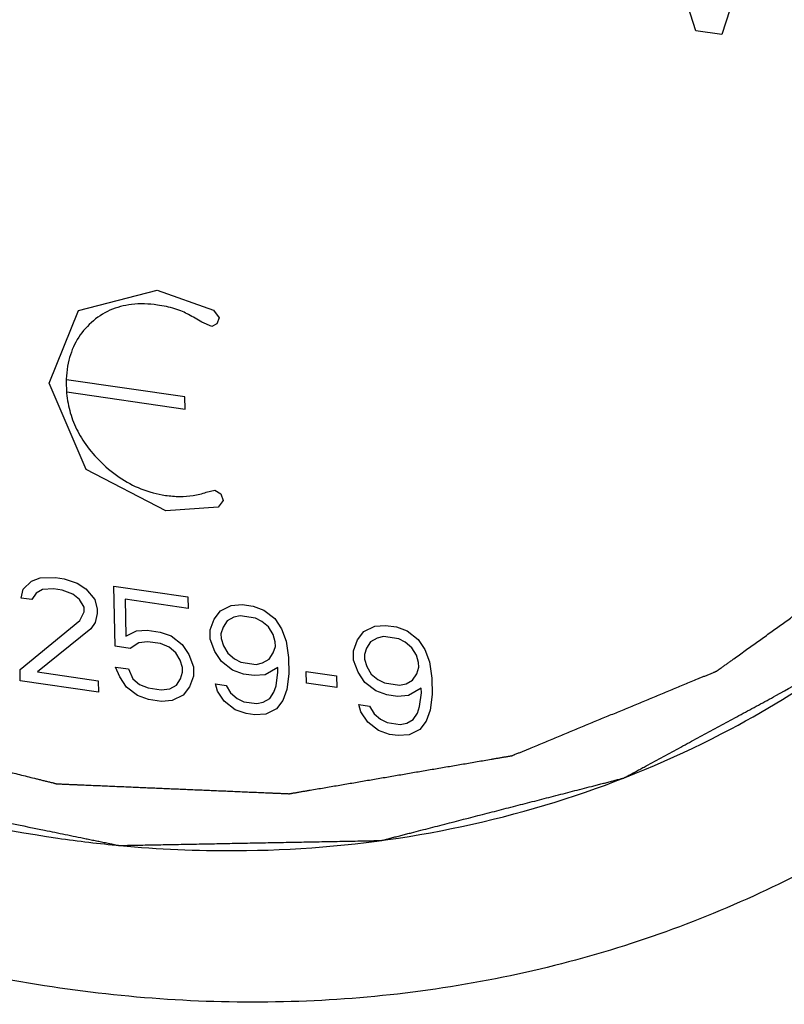
# Model space of a CAD drawing. Units: inches. Extents: x 4.6 to 33, y 6.4 to 26.4.
# Drawn here: x 13 to 13.4, y 13 to 13.5 of the extents above; entities that cross this region are included whole.
import ezdxf

# ---------------------------------------------------------------- set-up
doc = ezdxf.new("R2010")
doc.units = ezdxf.units.IN
doc.header["$LTSCALE"] = 2.42
doc.header["$MEASUREMENT"] = 0
doc.layers.get('0').update_dxf_attribs({"linetype": 'CONTINUOUS'})
for name, color, linetype in [('03_AXES', 7, 'CONTINUOUS'), ('08_ROUNDS', 7, 'CONTINUOUS'), ('09_COSMETICS', 7, 'CONTINUOUS')]:
    doc.layers.add(name, color=color, linetype=linetype)

msp = doc.modelspace()

# ---------------------------------------------------------------- linework, layer by layer
at = {"color": 7, "linetype": 'Continuous'}
for p, q in [((13.3605053594475, 13.53577492574763), (13.3307858186475, 13.62814519164763)), ((13.4013207027475, 13.61792682934763), (13.3746123685475, 13.53373124854763)), ((13.3746123685475, 13.53373124854763), (13.3605053594475, 13.53577492574763))]:
    msp.add_line(p, q, dxfattribs=at)
at = {"layer": '03_AXES', "color": 7, "linetype": 'Continuous'}
for points, start_tangent, end_tangent in [([(12.3689422149475, 13.66119177354763), (12.3921752212475, 13.60061553214763), (12.4399850045475, 13.50546545614763), (12.4992584991475, 13.41640848764763), (12.5687890674475, 13.33525756994763), (12.6471612676475, 13.26366470154763), (12.7327796677475, 13.20308730694763), (12.8239013241475, 13.15475856704763), (12.9186712625475, 13.11966231564763), (13.0151602403475, 13.09851301134763), (13.0488751199475, 13.09450401954763)], (0.3221334916657251, -0.9466942555795131), (0.9957105962094303, -0.09252247616801595)), ([(13.0488751199475, 13.09450401954763), (13.1114040202475, 13.09174119294763), (13.2054433563475, 13.09948471504763), (13.2953638790475, 13.12158594184763), (13.3793350656475, 13.15759495634763), (13.4420011742475, 13.19660038674763)], (0.9957105962106114, -0.09252247615530486), (0.8109360291712995, 0.5851348191587008))]:
    msp.add_spline(points, degree=3, dxfattribs=dict(at, start_tangent=start_tangent, end_tangent=end_tangent))
at = {"layer": '08_ROUNDS', "color": 9, "linetype": 'Continuous', "start_tangent": (0.0170518189003883, -0.9998546071665563), "end_tangent": (-0.0170518189003883, 0.9998546071665563)}
msp.add_spline([(13.7615686126, 13.6982783723), (13.7607929537, 13.6460528255), (13.7563978482, 13.5920840415), (13.7475877024, 13.5351325258), (13.7330994572, 13.4743632419), (13.7111545803, 13.4093670178), (13.6794202431, 13.3403630501), (13.6350026576, 13.2684516499), (13.5745677374, 13.1959949996), (13.4950935186, 13.1273214208), (13.3952316025, 13.0688033676), (13.2762937539, 13.0276112718), (13.1456689212, 13.0101003954), (13.0122075341, 13.0179375472), (12.8783837243, 13.0505233471), (12.7469920198, 13.1076335351), (12.6273139467, 13.1845411885), (12.5266326061, 13.272514342), (12.4460228116, 13.3641967115), (12.3841798636, 13.4537635245), (12.3381186755, 13.5379969976), (12.3045937671, 13.6156425779), (12.2807984077, 13.6865015671), (12.2644534227, 13.7510780547), (12.2538097441, 13.8103265525), (12.2476148179, 13.8654665404), (12.2450657602, 13.9179735754)], degree=3, dxfattribs=at)
at = {"layer": '09_COSMETICS', "color": 7, "linetype": 'Continuous'}
for p, q in [((13.0265088310475, 13.38423734144763), (13.0689645310475, 13.39534587474763)), ((13.0689645310475, 13.39534587474763), (13.0994499515475, 13.38442603864763)), ((13.0104718330475, 13.34498534924763), (13.0265088310475, 13.38423734144763)), ((13.0994499515475, 13.38442603864763), (13.1026368857475, 13.38026097464763)), ((13.1026368857475, 13.38026097464763), (13.1013406058475, 13.37696351444763)), ((13.0984991583475, 13.37563252644763), (13.0931898469475, 13.37801823644763)), ((13.1013406058475, 13.37696351444763), (13.0984991583475, 13.37563252644763)), ((13.0840349974475, 13.33746500594763), (13.0199328702475, 13.34675145724763)), ((13.0306568283475, 13.29821597794763), (13.0104718330475, 13.34498534924763)), ((13.0200452886475, 13.34015966564763), (13.0841474157475, 13.33087321434763)), ((13.0841474157475, 13.33087321434763), (13.0840349974475, 13.33746500594763)), ((13.0736281025475, 13.27583982884763), (13.0306568283475, 13.29821597794763)), ((13.0955679292475, 13.28579147504763), (13.1001695860475, 13.28701454344763)), ((13.1001695860475, 13.28701454344763), (13.1033882347475, 13.28488861554763)), ((13.1033882347475, 13.28488861554763), (13.1048008501475, 13.28136468494763)), ((13.1019268708475, 13.27769867274763), (13.0736281025475, 13.27583982884763)), ((13.1048008501475, 13.28136468494763), (13.1019268708475, 13.27769867274763)), ((12.9964050074475, 13.23338974404763), (13.0010219061475, 13.23771747994763)), ((13.0010219061475, 13.23771747994763), (13.0056815168475, 13.23954073594763)), ((13.0056815168475, 13.23954073594763), (13.0138892427475, 13.23960083184763)), ((13.0138892427475, 13.23960083184763), (13.0185915656475, 13.23891960804763)), ((13.0185915656475, 13.23891960804763), (13.0256664128475, 13.23664553154763)), ((13.0256664128475, 13.23664553154763), (13.0304114479475, 13.23345982794763)), ((13.0461851972475, 13.20244432804763), (13.0456299392475, 13.23500256894763)), ((13.0456299392475, 13.23500256894763), (13.0855997311475, 13.22921216004763)), ((12.9953148409475, 13.22855109184763), (12.9964050074475, 13.23338974404763)), ((13.0034798546475, 13.23111566754763), (13.0011927546475, 13.22769956074763)), ((13.0069638880475, 13.23310922904763), (13.0034798546475, 13.23111566754763)), ((13.0128204322475, 13.23350993974763), (13.0069638880475, 13.23310922904763)), ((13.0175227686475, 13.23282871394763), (13.0128204322475, 13.23350993974763)), ((13.0234220250475, 13.23072494484763), (13.0175227686475, 13.23282871394763)), ((13.0269914827475, 13.22770954674763), (13.0234220250475, 13.23072494484763)), ((13.0304114479475, 13.23345982794763), (13.0351992085475, 13.22776964264763)), ((13.0011927546475, 13.22769956074763), (12.9953148409475, 13.22855109184763)), ((13.0294067191475, 13.22361221424763), (13.0269914827475, 13.22770954674763)), ((13.0351992085475, 13.22776964264763), (13.0364602102475, 13.22259037754763)), ((13.0516146468475, 13.22788983634763), (13.0519563440475, 13.20785399444763)), ((13.0857065115475, 13.22295096054763), (13.0516146468475, 13.22788983634763)), ((13.0855997311475, 13.22921216004763), (13.0857065115475, 13.22295096054763)), ((13.1033188832475, 13.22164860894763), (13.1091327153475, 13.22455379934763)), ((13.1091327153475, 13.22455379934763), (13.1149892864475, 13.22495450614763)), ((13.1149892864475, 13.22495450614763), (13.1208671867475, 13.22410297694763)), ((13.1208671867475, 13.22410297694763), (13.1267664430475, 13.22199920784763)), ((13.0271836874475, 13.21643938414763), (13.0294494313475, 13.22110773094763)), ((13.0294494313475, 13.22110773094763), (13.0294067191475, 13.22361221424763)), ((13.0365029224475, 13.22008589424763), (13.0354127693475, 13.21524724014763)), ((13.0364602102475, 13.22259037754763), (13.0365029224475, 13.22008589424763)), ((13.0998775619475, 13.21715056764763), (13.1033188832475, 13.22164860894763)), ((13.1139204759475, 13.21886361404763), (13.1104150864475, 13.21812229244763)), ((13.1221495578475, 13.21767147004763), (13.1139204759475, 13.21886361404763)), ((13.1267664430475, 13.22199920784763), (13.1327084384475, 13.21739095494763)), ((12.9948013019475, 13.18990195434763), (13.0271836874475, 13.21643938414763)), ((13.0354127693475, 13.21524724014763), (13.0331256693475, 13.21183113334763)), ((13.0976331876475, 13.21122997554763), (13.0998775619475, 13.21715056764763)), ((13.1069310530475, 13.21612873094763), (13.1046439665475, 13.21271262224763)), ((13.1104150864475, 13.21812229244763), (13.1069310530475, 13.21612873094763)), ((13.1256976595475, 13.21590831184763), (13.1221495578475, 13.21767147004763)), ((13.1292671172475, 13.21289291374763), (13.1256976595475, 13.21590831184763)), ((13.1327084384475, 13.21739095494763), (13.1363206083475, 13.21187107704763)), ((13.1867211174475, 13.21331359644763), (13.1925776886475, 13.21371430324763)), ((13.1925776886475, 13.21371430324763), (13.1984555888475, 13.21286277404763)), ((13.0331256693475, 13.21183113334763), (13.0042059612475, 13.18853950484763)), ((13.0519563440475, 13.20785399444763), (13.0577701761475, 13.21075918494763)), ((13.0577701761475, 13.21075918494763), (13.0636267203475, 13.21115989554763)), ((13.0636267203475, 13.21115989554763), (13.0706802114475, 13.21013805894763)), ((13.0706802114475, 13.21013805894763), (13.0765794947475, 13.20803428594763)), ((13.0977186119475, 13.20622101594763), (13.0976331876475, 13.21122997554763)), ((13.1046439665475, 13.21271262224763), (13.1035324440475, 13.20912620644763)), ((13.1035324440475, 13.20912620644763), (13.1035751561475, 13.20662172664763)), ((13.1316823401475, 13.20879558314763), (13.1292671172475, 13.21289291374763)), ((13.1329219992475, 13.20486855244763), (13.1316823401475, 13.20879558314763)), ((13.1363206083475, 13.21187107704763), (13.1387785434475, 13.20526926314763)), ((13.1774659641475, 13.20591036474763), (13.1809072854475, 13.21040840594763)), ((13.1809072854475, 13.21040840594763), (13.1867211174475, 13.21331359644763)), ((13.1984555888475, 13.21286277404763), (13.2043548452475, 13.21075900484763)), ((13.2043548452475, 13.21075900484763), (13.2102968406475, 13.20615075204763)), ((13.0590525473475, 13.20432767804763), (13.0544142791475, 13.20125218404763)), ((13.0637335006475, 13.20489869604763), (13.0590525473475, 13.20432767804763)), ((13.0707869918475, 13.20387685944763), (13.0637335006475, 13.20489869604763)), ((13.0755106842475, 13.20194339384763), (13.0707869918475, 13.20387685944763)), ((13.0765794947475, 13.20803428594763), (13.0825214632475, 13.20342603704763)), ((13.0825214632475, 13.20342603704763), (13.0861336330475, 13.19790615904763)), ((13.1001765470475, 13.19961920554763), (13.0977186119475, 13.20622101594763)), ((13.1035751561475, 13.20662172664763), (13.1048148152475, 13.20269469954763)), ((13.1329647114475, 13.20236407264763), (13.1329219992475, 13.20486855244763)), ((13.1387785434475, 13.20526926314763), (13.1401036268475, 13.19633327644763)), ((13.1752215898475, 13.19998977264763), (13.1774659641475, 13.20591036474763)), ((13.1845194552475, 13.20488852804763), (13.1822323687475, 13.20147241934763)), ((13.1880034886475, 13.20688208954763), (13.1845194552475, 13.20488852804763)), ((13.1915088781475, 13.20762341114763), (13.1880034886475, 13.20688208954763)), ((13.1997379600475, 13.20643126714763), (13.1915088781475, 13.20762341114763)), ((13.2032860617475, 13.20466810894763), (13.1997379600475, 13.20643126714763)), ((13.2068555194475, 13.20165271074763), (13.2032860617475, 13.20466810894763)), ((13.2102968406475, 13.20615075204763), (13.2139090105475, 13.20063087414763)), ((13.0544142791475, 13.20125218404763), (13.0461851972475, 13.20244432804763)), ((13.0790801419475, 13.19892799574763), (13.0755106842475, 13.20194339384763)), ((13.0814953649475, 13.19483066514763), (13.0790801419475, 13.19892799574763)), ((13.0861336330475, 13.19790615904763), (13.0885915681475, 13.19130434694763)), ((13.1037887169475, 13.19409932764763), (13.1001765470475, 13.19961920554763)), ((13.1048148152475, 13.20269469954763), (13.1072300381475, 13.19859736894763)), ((13.1072300381475, 13.19859736894763), (13.1107994958475, 13.19558197074763)), ((13.1295661023475, 13.19536155164763), (13.1318531888475, 13.19877766044763)), ((13.1318531888475, 13.19877766044763), (13.1329647114475, 13.20236407264763)), ((13.1753070141475, 13.19498081304763), (13.1752215898475, 13.19998977264763)), ((13.1822323687475, 13.20147241934763), (13.1811208462475, 13.19788600354763)), ((13.1811208462475, 13.19788600354763), (13.1811635583475, 13.19538152374763)), ((13.2092707423475, 13.19755538014763), (13.2068555194475, 13.20165271074763)), ((13.2105104014475, 13.19362834954763), (13.2092707423475, 13.19755538014763)), ((13.2139090105475, 13.20063087414763), (13.2163669456475, 13.19402906024763)), ((13.0827350239475, 13.19090363624763), (13.0814953649475, 13.19483066514763)), ((13.1097306854475, 13.18949107874763), (13.1037887169475, 13.19409932764763)), ((13.1107994958475, 13.19558197074763), (13.1143475974475, 13.19381881254763)), ((13.1143475974475, 13.19381881254763), (13.1225766794475, 13.19262666854763)), ((13.1225766794475, 13.19262666854763), (13.1260820688475, 13.19336799014763)), ((13.1260820688475, 13.19336799014763), (13.1295661023475, 13.19536155164763)), ((13.1401036268475, 13.19633327644763), (13.1402531193475, 13.18756759714763)), ((13.1777649492475, 13.18837900264763), (13.1753070141475, 13.19498081304763)), ((13.1811635583475, 13.19538152374763), (13.1824032173475, 13.19145449664763)), ((13.2105531136475, 13.19112386974763), (13.2105104014475, 13.19362834954763)), ((13.2163669456475, 13.19402906024763), (13.2176920290475, 13.18509307354763)), ((12.9949080823475, 13.18364075394763), (12.9948013019475, 13.18990195434763)), ((13.0042059612475, 13.18853950484763), (13.0371222485475, 13.18377093454763)), ((13.0488140078475, 13.18582459194763), (13.0463774019475, 13.19117416724763)), ((13.0463774019475, 13.19117416724763), (13.0534308930475, 13.19015233054763)), ((13.0534308930475, 13.19015233054763), (13.0558674989475, 13.18480275534763)), ((13.0816662135475, 13.18481274414763), (13.0827777361475, 13.18839915644763)), ((13.0827777361475, 13.18839915644763), (13.0827350239475, 13.19090363624763)), ((13.0885915681475, 13.19130434694763), (13.0886769924475, 13.18629538734763)), ((13.1156299687475, 13.18738730394763), (13.1097306854475, 13.18949107874763)), ((13.1215078689475, 13.18653577474763), (13.1156299687475, 13.18738730394763)), ((13.1273644131475, 13.18693648714763), (13.1215078689475, 13.18653577474763)), ((13.1343324799475, 13.19092361014763), (13.1273644131475, 13.18693648714763)), ((13.1333277646475, 13.18107599264763), (13.1343751921475, 13.18841913034763)), ((13.1343751921475, 13.18841913034763), (13.1343324799475, 13.19092361014763)), ((13.1402531193475, 13.18756759714763), (13.1392270210475, 13.17897222354763)), ((13.1497218334475, 13.18244842814763), (13.1496150530475, 13.18870962944763)), ((13.1496150530475, 13.18870962944763), (13.1660731899475, 13.18632534524763)), ((13.1813771190475, 13.18285912474763), (13.1777649492475, 13.18837900264763)), ((13.1824032173475, 13.19145449664763), (13.1848184403475, 13.18735716594763)), ((13.1848184403475, 13.18735716594763), (13.1883878980475, 13.18434176784763)), ((13.2071545044475, 13.18412134874763), (13.2094415910475, 13.18753745744763)), ((13.2094415910475, 13.18753745744763), (13.2105531136475, 13.19112386974763)), ((13.0372290289475, 13.17750973424763), (12.9949080823475, 13.18364075394763)), ((13.0371222485475, 13.18377093454763), (13.0372290289475, 13.17750973424763)), ((13.0524261777475, 13.18030471354763), (13.0488140078475, 13.18582459194763)), ((13.0558674989475, 13.18480275534763), (13.0594369566475, 13.18178735714763)), ((13.0594369566475, 13.18178735714763), (13.0641606222475, 13.17985389544763)), ((13.0793791270475, 13.18139663454763), (13.0816662135475, 13.18481274414763)), ((13.0886769924475, 13.18629538734763), (13.0864326181475, 13.18037479784763)), ((13.1017151911475, 13.17816081724763), (13.1004755321475, 13.18208784524763)), ((13.1004755321475, 13.18208784524763), (13.1063534323475, 13.18123631594763)), ((13.1661799703475, 13.18006414404763), (13.1497218334475, 13.18244842814763)), ((13.1660731899475, 13.18632534524763), (13.1661799703475, 13.18006414404763)), ((13.1873190875475, 13.17825087574763), (13.1813771190475, 13.18285912474763)), ((13.1883878980475, 13.18434176784763), (13.1919359996475, 13.18257860964763)), ((13.1919359996475, 13.18257860964763), (13.2001650815475, 13.18138646564763)), ((13.2001650815475, 13.18138646564763), (13.2036704710475, 13.18212778724763)), ((13.2036704710475, 13.18212778724763), (13.2071545044475, 13.18412134874763)), ((13.2176920290475, 13.18509307354763), (13.2178415215475, 13.17632739424763)), ((13.0583681462475, 13.17569646434763), (13.0524261777475, 13.18030471354763)), ((13.0641606222475, 13.17985389544763), (13.0712141133475, 13.17883205884763)), ((13.0712141133475, 13.17883205884763), (13.0758950936475, 13.17940307304763)), ((13.0758950936475, 13.17940307304763), (13.0793791270475, 13.18139663454763)), ((13.0864326181475, 13.18037479784763), (13.0829912968475, 13.17587675614763)), ((13.1053273610475, 13.17264093884763), (13.1017151911475, 13.17816081724763)), ((13.1063534323475, 13.18123631594763), (13.1087686822475, 13.17713898054763)), ((13.1087686822475, 13.17713898054763), (13.1123381399475, 13.17412358244763)), ((13.1299291555475, 13.17407347074763), (13.1322162420475, 13.17748958034763)), ((13.1322162420475, 13.17748958034763), (13.1333277646475, 13.18107599264763)), ((13.1392270210475, 13.17897222354763), (13.1369826466475, 13.17305163404763)), ((13.1932183708475, 13.17614710104763), (13.1873190875475, 13.17825087574763)), ((13.1990962711475, 13.17529557184763), (13.1932183708475, 13.17614710104763)), ((13.2119208821475, 13.17968340714763), (13.2049528153475, 13.17569628424763)), ((13.2109161668475, 13.16983578974763), (13.2119635943475, 13.17717892734763)), ((13.2119635943475, 13.17717892734763), (13.2119208821475, 13.17968340714763)), ((13.2178415215475, 13.17632739424763), (13.2168154232475, 13.16773202064763)), ((13.0642674025475, 13.17359269514763), (13.0583681462475, 13.17569646434763)), ((13.0713208936475, 13.17257085844763), (13.0642674025475, 13.17359269514763)), ((13.0771774648475, 13.17297156534763), (13.0713208936475, 13.17257085844763)), ((13.0829912968475, 13.17587675614763), (13.0771774648475, 13.17297156534763)), ((13.1112693295475, 13.16803268964763), (13.1053273610475, 13.17264093884763)), ((13.1123381399475, 13.17412358244763), (13.1158862415475, 13.17236042424763)), ((13.1158862415475, 13.17236042424763), (13.1229397327475, 13.17133858764763)), ((13.1229397327475, 13.17133858764763), (13.1264451221475, 13.17207990924763)), ((13.1264451221475, 13.17207990924763), (13.1299291555475, 13.17407347074763)), ((13.1369826466475, 13.17305163404763), (13.1335413254475, 13.16855359234763)), ((13.1793035933475, 13.16692061434763), (13.1780639342475, 13.17084764224763)), ((13.1780639342475, 13.17084764224763), (13.1839418345475, 13.16999611304763)), ((13.2049528153475, 13.17569628424763), (13.1990962711475, 13.17529557184763)), ((13.1171685858475, 13.16592892034763), (13.1112693295475, 13.16803268964763)), ((13.1218709222475, 13.16524769464763), (13.1171685858475, 13.16592892034763)), ((13.1277274664475, 13.16564840544763), (13.1218709222475, 13.16524769464763)), ((13.1335413254475, 13.16855359234763), (13.1277274664475, 13.16564840544763)), ((13.1829157631475, 13.16140073594763), (13.1793035933475, 13.16692061434763)), ((13.1839418345475, 13.16999611304763), (13.1863570844475, 13.16589877764763)), ((13.1863570844475, 13.16589877764763), (13.1899265421475, 13.16288337954763)), ((13.2075175577475, 13.16283326784763), (13.2098046442475, 13.16624937744763)), ((13.2098046442475, 13.16624937744763), (13.2109161668475, 13.16983578974763)), ((13.2168154232475, 13.16773202064763), (13.2145710488475, 13.16181143114763)), ((13.1888577317475, 13.15679248674763), (13.1829157631475, 13.16140073594763)), ((13.1899265421475, 13.16288337954763), (13.1934746437475, 13.16112022134763)), ((13.1934746437475, 13.16112022134763), (13.2005281348475, 13.16009838474763)), ((13.2005281348475, 13.16009838474763), (13.2040335243475, 13.16083970634763)), ((13.2040335243475, 13.16083970634763), (13.2075175577475, 13.16283326784763)), ((13.2145710488475, 13.16181143114763), (13.2111297276475, 13.15731338944763)), ((13.1947569880475, 13.15468871744763), (13.1888577317475, 13.15679248674763)), ((13.2111297276475, 13.15731338944763), (13.2053158686475, 13.15440820254763)), ((13.1994593244475, 13.15400749174763), (13.1947569880475, 13.15468871744763)), ((13.2053158686475, 13.15440820254763), (13.1994593244475, 13.15400749174763))]:
    msp.add_line(p, q, dxfattribs=at)
for points, start_tangent, end_tangent in [([(12.3541942318475, 13.89878536814763), (12.3560193121475, 13.88212847584763), (12.3578443924475, 13.86547158354763), (12.3596694726475, 13.84881469134763), (12.3614945529475, 13.83215779904763), (12.3624070931475, 13.82382935284763), (12.3633196332475, 13.81550090674763), (12.3642321733475, 13.80717246064763), (12.3651447135475, 13.79884401444763), (12.3660572536475, 13.79051556834763), (12.3665135237475, 13.78635134524763), (12.3669697937475, 13.78218712224763), (12.3674260638475, 13.77802289914763), (12.3676541988475, 13.77594078754763), (12.3678823339475, 13.77385867604763), (12.3681104689475, 13.77177656454763), (12.3683386040475, 13.76969445294763), (12.3684526715475, 13.76865339724763), (12.3685667390475, 13.76761234144763), (12.3686237727475, 13.76709181354763), (12.3686808065475, 13.76657128564763), (12.3687378403475, 13.76605075784763), (12.3687663571475, 13.76579049384763), (12.3687806156475, 13.76566036184763), (12.3687948740475, 13.76553022994763), (12.3688327273475, 13.76540155774763), (12.3688705805475, 13.76527288564763), (12.3689462870475, 13.76501554134763), (12.3690976999475, 13.76450085284763), (12.3692491129475, 13.76398616434763), (12.3694005258475, 13.76347147584763), (12.3697033517475, 13.76244209874763), (12.3700061776475, 13.76141272164763), (12.3706118294475, 13.75935396754763), (12.3712174812475, 13.75729521344763), (12.3718231330475, 13.75523645934763), (12.3724287848475, 13.75317770514763), (12.3736400883475, 13.74906019694763), (12.3748513919475, 13.74494268874763), (12.3760626955475, 13.74082518044763), (12.3784853026475, 13.73259016394763), (12.3809079098475, 13.72435514744763), (12.3833305170475, 13.71612013094763), (12.3857531241475, 13.70788511444763), (12.3881757313475, 13.69965009804763), (12.3905983384475, 13.69141508154763), (12.3930209456475, 13.68318006504763), (12.3954435527475, 13.67494504854763), (12.3978661599475, 13.66671003204763), (12.4002887670475, 13.65847501554763), (12.4015000706475, 13.65435750734763), (12.4027113742475, 13.65023999904763), (12.4039226778475, 13.64612249084763), (12.4045283296475, 13.64406373664763), (12.4051339814475, 13.64200498254763), (12.4057396331475, 13.63994622844763), (12.4063452849475, 13.63788747434763), (12.4066481108475, 13.63685809724763), (12.4069509367475, 13.63582872024763), (12.4071023497475, 13.63531403164763), (12.4072537626475, 13.63479934314763), (12.4074051756475, 13.63428465464763), (12.4074808820475, 13.63402731034763), (12.4075187353475, 13.63389863824763), (12.4075565885475, 13.63376996604763), (12.4076165947475, 13.63364765484763), (12.4076766009475, 13.63352534364763), (12.4077966134475, 13.63328072124763), (12.4080366382475, 13.63279147634763), (12.4082766631475, 13.63230223154763), (12.4085166880475, 13.63181298664763), (12.4089967377475, 13.63083449694763), (12.4094767874475, 13.62985600724763), (12.4104368869475, 13.62789902784763), (12.4113969863475, 13.62594204844763), (12.4123570858475, 13.62398506904763), (12.4133171852475, 13.62202808964763), (12.4152373842475, 13.61811413084763), (12.4171575831475, 13.61420017204763), (12.4190777820475, 13.61028621324763), (12.4229181798475, 13.60245829554763), (12.4267585776475, 13.59463037794763), (12.4305989754475, 13.58680246034763), (12.4344393732475, 13.57897454274763), (12.4382797711475, 13.57114662514763), (12.4421201689475, 13.56331870744763), (12.4459605667475, 13.55549078984763), (12.4498009645475, 13.54766287224763), (12.4536413623475, 13.53983495464763), (12.4574817602475, 13.53200703694763), (12.4594019591475, 13.52809307814763), (12.4613221580475, 13.52417911934763), (12.4632423569475, 13.52026516054763), (12.4642024563475, 13.51830818114763), (12.4651625558475, 13.51635120174763), (12.4661226553475, 13.51439422234763), (12.4670827547475, 13.51243724294763), (12.4675628044475, 13.51145875324763), (12.4680428542475, 13.51048026354763), (12.4682828790475, 13.50999101864763), (12.4685229039475, 13.50950177384763), (12.4687629288475, 13.50901252894763), (12.4688829412475, 13.50876790654763), (12.4689429474475, 13.50864559534763), (12.4690029536475, 13.50852328414763), (12.4690844165475, 13.50841013214763), (12.4691658794475, 13.50829698014763), (12.4693288052475, 13.50807067614763), (12.4696546567475, 13.50761806804763), (12.4699805083475, 13.50716546004763), (12.4703063598475, 13.50671285204763), (12.4709580629475, 13.50580763604763), (12.4716097660475, 13.50490242004763), (12.4729131722475, 13.50309198794763), (12.4742165784475, 13.50128155594763), (12.4755199846475, 13.49947112384763), (12.4768233908475, 13.49766069184763), (12.4794302032475, 13.49403982764763), (12.4820370156475, 13.49041896354763), (12.4846438279475, 13.48679809944763), (12.4898574527475, 13.47955637124763), (12.4950710775475, 13.47231464304763), (12.5002847023475, 13.46507291484763), (12.5054983270475, 13.45783118664763), (12.5107119518475, 13.45058945844763), (12.5159255766475, 13.44334773024763), (12.5211392013475, 13.43610600204763), (12.5263528261475, 13.42886427374763), (12.5315664509475, 13.42162254554763), (12.5367800757475, 13.41438081734763), (12.5393868881475, 13.41075995324763), (12.5419937004475, 13.40713908914763), (12.5446005128475, 13.40351822504763), (12.5459039190475, 13.40170779294763), (12.5472073252475, 13.39989736094763), (12.5485107314475, 13.39808692884763), (12.5498141376475, 13.39627649684763), (12.5504658407475, 13.39537128084763), (12.5511175438475, 13.39446606474763), (12.5514433953475, 13.39401345674763), (12.5517692469475, 13.39356084874763), (12.5520950984475, 13.39310824074763), (12.5522580242475, 13.39288193674763), (12.5523394871475, 13.39276878474763), (12.5524209500475, 13.39265563274763), (12.5525179172475, 13.39255990764763), (12.5526148845475, 13.39246418264763), (12.5528088190475, 13.39227273254763), (12.5531966881475, 13.39188983234763), (12.5535845571475, 13.39150693214763), (12.5539724262475, 13.39112403194763), (12.5547481642475, 13.39035823154763), (12.5555239023475, 13.38959243114763), (12.5570753785475, 13.38806083044763), (12.5586268547475, 13.38652922964763), (12.5601783308475, 13.38499762884763), (12.5617298070475, 13.38346602804763), (12.5648327594475, 13.38040282654763), (12.5679357117475, 13.37733962494763), (12.5710386640475, 13.37427642344763), (12.5772445687475, 13.36815002034763), (12.5834504734475, 13.36202361714763), (12.5896563781475, 13.35589721404763), (12.5958622828475, 13.34977081094763), (12.6020681875475, 13.34364440784763), (12.6082740921475, 13.33751800474763), (12.6144799968475, 13.33139160164763), (12.6206859015475, 13.32526519854763), (12.6268918062475, 13.31913879544763), (12.6330977109475, 13.31301239234763), (12.6362006632475, 13.30994919074763), (12.6393036156475, 13.30688598924763), (12.6424065679475, 13.30382278764763), (12.6439580441475, 13.30229118684763), (12.6455095202475, 13.30075958614763), (12.6470609964475, 13.29922798534763), (12.6486124726475, 13.29769638454763), (12.6493882107475, 13.29693058414763), (12.6501639487475, 13.29616478374763), (12.6505518178475, 13.29578188354763), (12.6509396868475, 13.29539898334763), (12.6513275559475, 13.29501608314763), (12.6515214904475, 13.29482463314763), (12.6516184577475, 13.29472890804763), (12.6517154249475, 13.29463318304763), (12.6518254632475, 13.29455643374763), (12.6519355015475, 13.29447968444763), (12.6521555780475, 13.29432618594763), (12.6525957311475, 13.29401918884763), (12.6530358842475, 13.29371219174763), (12.6534760373475, 13.29340519464763), (12.6543563435475, 13.29279120054763), (12.6552366496475, 13.29217720634763), (12.6569972620475, 13.29094921804763), (12.6587578744475, 13.28972122964763), (12.6605184867475, 13.28849324134763), (12.6622790991475, 13.28726525304763), (12.6658003238475, 13.28480927634763), (12.6693215486475, 13.28235329964763), (12.6728427733475, 13.27989732304763), (12.6798852227475, 13.27498536974763), (12.6869276722475, 13.27007341634763), (12.6939701217475, 13.26516146304763), (12.7010125711475, 13.26024950974763), (12.7080550206475, 13.25533755644763), (12.7150974700475, 13.25042560314763), (12.7221399195475, 13.24551364974763), (12.7291823690475, 13.24060169644763), (12.7362248184475, 13.23568974314763), (12.7432672679475, 13.23077778984763), (12.7467884926475, 13.22832181314763), (12.7503097173475, 13.22586583644763), (12.7538309421475, 13.22340985984763), (12.7555915544475, 13.22218187144763), (12.7573521668475, 13.22095388314763), (12.7591127791475, 13.21972589484763), (12.7608733915475, 13.21849790654763), (12.7617536977475, 13.21788391234763), (12.7626340039475, 13.21726991814763), (12.7630741570475, 13.21696292104763), (12.7635143101475, 13.21665592404763), (12.7639544631475, 13.21634892694763), (12.7641745397475, 13.21619542834763), (12.7642845780475, 13.21611867914763), (12.7643946162475, 13.21604192984763), (12.7645135342475, 13.21598707974763), (12.7646324522475, 13.21593222954763), (12.7648702881475, 13.21582252924763), (12.7653459599475, 13.21560312874763), (12.7658216318475, 13.21538372824763), (12.7662973036475, 13.21516432764763), (12.7672486473475, 13.21472552654763), (12.7681999910475, 13.21428672544763), (12.7701026784475, 13.21340912324763), (12.7720053658475, 13.21253152104763), (12.7739080531475, 13.21165391884763), (12.7758107405475, 13.21077631674763), (12.7796161153475, 13.20902111234763), (12.7834214900475, 13.20726590794763), (12.7872268648475, 13.20551070354763), (12.7948376143475, 13.20200029484763), (12.8024483638475, 13.19848988604763), (12.8100591134475, 13.19497947724763), (12.8176698629475, 13.19146906854763), (12.8252806124475, 13.18795865974763), (12.8328913619475, 13.18444825104763), (12.8405021114475, 13.18093784224763), (12.8481128610475, 13.17742743344763), (12.8557236105475, 13.17391702474763), (12.8595289852475, 13.17216182034763), (12.8633343600475, 13.17040661594763), (12.8671397348475, 13.16865141154763), (12.8709451095475, 13.16689620714763), (12.8747504843475, 13.16514100284763), (12.8766531717475, 13.16426340064763), (12.8785558590475, 13.16338579844763), (12.8804585464475, 13.16250819624763), (12.8823612338475, 13.16163059404763), (12.8833125775475, 13.16119179294763), (12.8842639212475, 13.16075299184763), (12.8847395930475, 13.16053359134763), (12.8852152649475, 13.16031419074763), (12.8856909367475, 13.16009479024763), (12.8859287726475, 13.15998508994763), (12.8860476906475, 13.15993023984763), (12.8861666086475, 13.15987538964763), (12.8862920888475, 13.15984420344763), (12.8864175690475, 13.15981301714763), (12.8866685295475, 13.15975064464763), (12.8871704505475, 13.15962589954763), (12.8876723714475, 13.15950115444763), (12.8881742924475, 13.15937640944763), (12.8891781343475, 13.15912691924763), (12.8901819762475, 13.15887742914763), (12.8921896600475, 13.15837844884763), (12.8941973438475, 13.15787946864763), (12.8962050276475, 13.15738048834763), (12.8982127114475, 13.15688150804763), (12.9022280791475, 13.15588354754763), (12.9062434467475, 13.15488558694763), (12.9102588143475, 13.15388762644763), (12.9142741819475, 13.15288966594763), (12.9182895496475, 13.15189170534763), (12.9263202848475, 13.14989578434763), (12.9343510200475, 13.14789986324763), (12.9423817553475, 13.14590394214763), (12.9504124905475, 13.14390802104763), (12.9584432258475, 13.14191210004763), (12.9664739610475, 13.13991617894763), (12.9745046963475, 13.13792025784763), (12.9825354315475, 13.13592433674763), (12.9865507992475, 13.13492637624763), (12.9905661668475, 13.13392841574763), (12.9945815344475, 13.13293045514763), (12.9985969020475, 13.13193249464763), (13.0026122696475, 13.13093453414763), (13.0046199535475, 13.13043555384763), (13.0066276373475, 13.12993657354763), (13.0086353211475, 13.12943759334763), (13.0096391630475, 13.12918810314763), (13.0106430049475, 13.12893861304763), (13.0116468468475, 13.12868912284763), (13.0126506887475, 13.12843963274763), (13.0131526097475, 13.12831488764763), (13.0136545306475, 13.12819014264763), (13.0141564516475, 13.12806539754763), (13.0144074120475, 13.12800302504763), (13.0145328923475, 13.12797183874763), (13.0146583725475, 13.12794065244763), (13.0147812465475, 13.12793540884763), (13.0149041205475, 13.12793016514763), (13.0151498684475, 13.12791967774763), (13.0156413643475, 13.12789870294763), (13.0161328602475, 13.12787772824763), (13.0166243561475, 13.12785675344763), (13.0176073479475, 13.12781480394763), (13.0185903397475, 13.12777285434763), (13.0195733315475, 13.12773090484763), (13.0205563233475, 13.12768895534763), (13.0225223069475, 13.12760505624763), (13.0244882906475, 13.12752115724763), (13.0264542742475, 13.12743725814763), (13.0303862414475, 13.12726946004763), (13.0343182086475, 13.12710166194763), (13.0382501758475, 13.12693386384763), (13.0421821430475, 13.12676606574763), (13.0461141102475, 13.12659826754763), (13.0539780447475, 13.12626267134763), (13.0618419791475, 13.12592707514763), (13.0697059135475, 13.12559147894763), (13.0775698480475, 13.12525588264763), (13.0854337824475, 13.12492028644763), (13.0932977168475, 13.12458469024763), (13.1011616513475, 13.12424909404763), (13.1090255857475, 13.12391349774763), (13.1129575529475, 13.12374569964763), (13.1168895201475, 13.12357790154763), (13.1208214873475, 13.12341010344763), (13.1247534545475, 13.12324230534763), (13.1286854218475, 13.12307450724763), (13.1306514054475, 13.12299060814763), (13.1326173890475, 13.12290670904763), (13.1345833726475, 13.12282281004763), (13.1365493562475, 13.12273891094763), (13.1375323480475, 13.12269696144763), (13.1385153398475, 13.12265501194763), (13.1390068357475, 13.12263403714763), (13.1394983316475, 13.12261306244763), (13.1399898275475, 13.12259208764763), (13.1402355755475, 13.12258160024763), (13.1403584494475, 13.12257635654763), (13.1404813234475, 13.12257111284763), (13.1405990878475, 13.12259124514763), (13.1407168522475, 13.12261137744763), (13.1409523809475, 13.12265164194763), (13.1414234385475, 13.12273217104763), (13.1418944960475, 13.12281270014763), (13.1423655535475, 13.12289322924763), (13.1433076686475, 13.12305428744763), (13.1442497836475, 13.12321534564763), (13.1461340137475, 13.12353746194763), (13.1480182438475, 13.12385957834763), (13.1499024739475, 13.12418169474763), (13.1517867040475, 13.12450381104763), (13.1555551642475, 13.12514804384763), (13.1593236244475, 13.12579227654763), (13.1630920846475, 13.12643650934763), (13.1668605447475, 13.12708074204763), (13.1706290049475, 13.12772497484763), (13.1781659253475, 13.12901344024763), (13.1857028457475, 13.13030190574763), (13.1932397661475, 13.13159037124763), (13.2007766864475, 13.13287883674763), (13.2083136068475, 13.13416730224763), (13.2158505272475, 13.13545576774763), (13.2233874476475, 13.13674423314763), (13.2309243680475, 13.13803269864763), (13.2346928282475, 13.13867693144763), (13.2384612883475, 13.13932116414763), (13.2422297485475, 13.13996539694763), (13.2459982087475, 13.14060962964763), (13.2497666689475, 13.14125386234763), (13.2516508990475, 13.14157597874763), (13.2535351291475, 13.14189809514763), (13.2554193592475, 13.14222021154763), (13.2563614742475, 13.14238126964763), (13.2573035893475, 13.14254232784763), (13.2582457043475, 13.14270338604763), (13.2591878194475, 13.14286444424763), (13.2596588769475, 13.14294497334763), (13.2601299344475, 13.14302550244763), (13.2606009920475, 13.14310603154763), (13.2608365207475, 13.14314629604763), (13.2609542851475, 13.14316642834763), (13.2610720495475, 13.14318656064763), (13.2611802187475, 13.14323130204763), (13.2612883878475, 13.14327604344763), (13.2615047262475, 13.14336552624763), (13.2619374029475, 13.14354449184763), (13.2623700796475, 13.14372345744763), (13.2628027563475, 13.14390242314763), (13.2636681098475, 13.14426035434763), (13.2645334632475, 13.14461828554763), (13.2653988166475, 13.14497621684763), (13.2662641700475, 13.14533414804763), (13.2679948769475, 13.14605001054763), (13.2697255837475, 13.14676587304763), (13.2714562905475, 13.14748173554763), (13.2749177042475, 13.14891346054763), (13.2783791179475, 13.15034518544763), (13.2818405316475, 13.15177691044763), (13.2853019453475, 13.15320863544763), (13.2887633590475, 13.15464036034763), (13.2956861864475, 13.15750381034763), (13.3026090137475, 13.16036726024763), (13.3095318411475, 13.16323071024763), (13.3164546685475, 13.16609416014763), (13.3233774958475, 13.16895761014763), (13.3303003232475, 13.17182106004763), (13.3372231506475, 13.17468450994763), (13.3441459780475, 13.17754795994763), (13.3476073916475, 13.17897968494763), (13.3510688053475, 13.18041140984763), (13.3545302190475, 13.18184313484763), (13.3579916327475, 13.18327485984763), (13.3614530464475, 13.18470658484763), (13.3631837532475, 13.18542244724763), (13.3649144601475, 13.18613830974763), (13.3666451669475, 13.18685417224763), (13.3675105203475, 13.18721210354763), (13.3683758738475, 13.18757003474763), (13.3692412272475, 13.18792796594763), (13.3701065806475, 13.18828589724763), (13.3705392573475, 13.18846486284763), (13.3709719340475, 13.18864382844763), (13.3714046107475, 13.18882279404763), (13.3716209491475, 13.18891227694763), (13.3717291183475, 13.18895701834763), (13.3718372875475, 13.18900175974763), (13.3719332804475, 13.18907080764763), (13.3720292734475, 13.18913985564763), (13.3722212593475, 13.18927795154763), (13.3726052312475, 13.18955414344763), (13.3729892031475, 13.18983033524763), (13.3733731749475, 13.19010652714763), (13.3741411187475, 13.19065891084763), (13.3749090624475, 13.19121129444763), (13.3756770062475, 13.19176367814763), (13.3764449499475, 13.19231606184763), (13.3779808374475, 13.19342082924763), (13.3795167249475, 13.19452559664763), (13.3810526123475, 13.19563036404763), (13.3841243873475, 13.19783989884763), (13.3871961623475, 13.20004943364763), (13.3902679372475, 13.20225896834763), (13.3933397122475, 13.20446850314763), (13.3964114872475, 13.20667803794763), (13.4025550371475, 13.21109710754763), (13.4086985870475, 13.21551617704763), (13.4148421370475, 13.21993524664763), (13.4209856869475, 13.22435431614763), (13.4271292368475, 13.22877338574763), (13.4332727867475, 13.23319245534763), (13.4394163367475, 13.23761152484763), (13.4455598866475, 13.24203059444763), (13.4486316616475, 13.24424012924763), (13.4517034365475, 13.24644966394763), (13.4547752115475, 13.24865919874763), (13.4578469865475, 13.25086873354763), (13.4609187614475, 13.25307826834763), (13.4624546489475, 13.25418303574763), (13.4639905364475, 13.25528780314763), (13.4655264239475, 13.25639257054763), (13.4662943676475, 13.25694495414763), (13.4670623113475, 13.25749733784763), (13.4678302551475, 13.25804972154763), (13.4685981988475, 13.25860210524763), (13.4689821707475, 13.25887829714763), (13.4693661426475, 13.25915448894763), (13.4697501144475, 13.25943068084763), (13.4699421004475, 13.25956877674763), (13.4700380933475, 13.25963782474763), (13.4701340863475, 13.25970687264763), (13.4702108891475, 13.25979518204763), (13.4702876919475, 13.25988349134763), (13.4704412974475, 13.26006011004763), (13.4707485086475, 13.26041334744763), (13.4710557197475, 13.26076658484763), (13.4713629308475, 13.26111982224763), (13.4719773531475, 13.26182629704763), (13.4725917753475, 13.26253277184763), (13.4732061976475, 13.26323924664763), (13.4738206198475, 13.26394572144763), (13.4750494644475, 13.26535867104763), (13.4762783089475, 13.26677162064763), (13.4775071534475, 13.26818457024763), (13.4799648424475, 13.27101046944763), (13.4824225314475, 13.27383636864763), (13.4848802204475, 13.27666226774763), (13.4873379095475, 13.27948816694763), (13.4897955985475, 13.28231406614763), (13.4947109765475, 13.28796586454763), (13.4996263546475, 13.29361766294763), (13.5045417326475, 13.29926946124763), (13.5094571107475, 13.30492125964763), (13.5143724887475, 13.31057305804763), (13.5192878667475, 13.31622485644763), (13.5242032448475, 13.32187665474763), (13.5291186228475, 13.32752845314763), (13.5315763118475, 13.33035435234763), (13.5340340009475, 13.33318025154763), (13.5364916899475, 13.33600615074763), (13.5389493789475, 13.33883204984763), (13.5414070679475, 13.34165794904763), (13.5426359124475, 13.34307089864763), (13.5438647570475, 13.34448384824763), (13.5450936015475, 13.34589679784763), (13.5457080237475, 13.34660327264763), (13.5463224460475, 13.34730974744763), (13.5469368682475, 13.34801622224763), (13.5475512905475, 13.34872269704763), (13.5478585016475, 13.34907593444763), (13.5481657127475, 13.34942917184763), (13.5484729239475, 13.34978240924763), (13.5486265294475, 13.34995902794763), (13.5487033322475, 13.35004733724763), (13.5487801350475, 13.35013564664763), (13.5488366407475, 13.35024086724763), (13.5488931464475, 13.35034608784763), (13.5490061578475, 13.35055652904763), (13.5492321807475, 13.35097741144763), (13.5494582035475, 13.35139829384763), (13.5496842264475, 13.35181917634763), (13.5501362721475, 13.35266094114763), (13.5505883178475, 13.35350270594763), (13.5510403635475, 13.35434447084763), (13.5514924092475, 13.35518623564763), (13.5523965006475, 13.35686976534763), (13.5533005919475, 13.35855329494763), (13.5542046833475, 13.36023682464763), (13.5560128661475, 13.36360388404763), (13.5578210489475, 13.36697094334763), (13.5596292317475, 13.37033800264763), (13.5614374145475, 13.37370506204763), (13.5632455972475, 13.37707212134763), (13.5668619628475, 13.38380624004763), (13.5704783284475, 13.39054035874763), (13.5740946939475, 13.39727447744763), (13.5777110595475, 13.40400859614763), (13.5813274250475, 13.41074271484763), (13.5849437906475, 13.41747683344763), (13.5885601562475, 13.42421095214763), (13.5921765217475, 13.43094507084763), (13.5939847045475, 13.43431213014763), (13.5957928873475, 13.43767918954763), (13.5976010701475, 13.44104624884763), (13.5994092529475, 13.44441330824763), (13.6012174356475, 13.44778036754763), (13.6021215270475, 13.44946389724763), (13.6030256184475, 13.45114742694763), (13.6039297098475, 13.45283095654763), (13.6048338012475, 13.45451448624763), (13.6052858469475, 13.45535625104763), (13.6057378926475, 13.45619801594763), (13.6059639154475, 13.45661889834763), (13.6061899383475, 13.45703978074763), (13.6064159611475, 13.45746066314763), (13.6065289726475, 13.45767110434763), (13.6065854783475, 13.45777632494763), (13.6066419840475, 13.45788154554763), (13.6066760403475, 13.45799966964763), (13.6067100967475, 13.45811779364763), (13.6067782094475, 13.45835404174763), (13.6069144348475, 13.45882653794763), (13.6070506603475, 13.45929903404763), (13.6071868857475, 13.45977153024763), (13.6074593365475, 13.46071652254763), (13.6077317874475, 13.46166151484763), (13.6082766891475, 13.46355149944763), (13.6088215908475, 13.46544148404763), (13.6093664925475, 13.46733146874763), (13.6099113942475, 13.46922145334763), (13.6110011977475, 13.47300142264763), (13.6120910011475, 13.47678139184763), (13.6131808045475, 13.48056136114763), (13.6142706079475, 13.48434133034763), (13.6153604113475, 13.48812129964763), (13.6175400182475, 13.49568123814763), (13.6197196250475, 13.50324117664763), (13.6218992319475, 13.51080111514763), (13.6240788387475, 13.51836105364763), (13.6262584455475, 13.52592099214763), (13.6284380524475, 13.53348093064763), (13.6306176592475, 13.54104086914763), (13.6327972661475, 13.54860080764763), (13.6338870695475, 13.55238077694763), (13.6349768729475, 13.55616074614763), (13.6360666763475, 13.55994071544763), (13.6371564797475, 13.56372068464763), (13.6382462832475, 13.56750065394763), (13.6387911849475, 13.56939063854763), (13.6393360866475, 13.57128062314763), (13.6398809883475, 13.57317060784763), (13.6401534391475, 13.57411560014763), (13.6404258900475, 13.57506059244763), (13.6406983409475, 13.57600558474763), (13.6409707917475, 13.57695057704763), (13.6411070171475, 13.57742307324763), (13.6412432426475, 13.57789556934763), (13.6413794680475, 13.57836806554763), (13.6414475807475, 13.57860431364763), (13.6414816371475, 13.57872243764763), (13.6415156934475, 13.57884056174763), (13.6415259677475, 13.57896939654763), (13.6415362421475, 13.57909823144763), (13.6415567907475, 13.57935590124763), (13.6415978880475, 13.57987124084763), (13.6416389852475, 13.58038658034763), (13.6416800825475, 13.58090191994763), (13.6417622770475, 13.58193259904763), (13.6418444716475, 13.58296327814763), (13.6419266661475, 13.58399395724763), (13.6420088607475, 13.58502463634763), (13.6421732497475, 13.58708599454763), (13.6423376388475, 13.58914735274763), (13.6425020279475, 13.59120871104763), (13.6428308061475, 13.59533142744763), (13.6431595842475, 13.59945414384763), (13.6434883624475, 13.60357686034763), (13.6438171405475, 13.60769957674763), (13.6441459187475, 13.61182229324763), (13.6448034750475, 13.62006772604763), (13.6454610313475, 13.62831315894763), (13.6461185877475, 13.63655859184763), (13.6467761440475, 13.64480402474763), (13.6480912566475, 13.66129489044763), (13.6494063693475, 13.67778575624763), (13.6507214819475, 13.69427662194763), (13.6520365946475, 13.71076748774763)], (0.1089172290018663, -0.994050822255359), (0.07949555948328481, 0.9968352200952972)), ([(12.3342845127475, 13.80336960364763), (12.3400249318475, 13.78021038114763), (12.3457653510475, 13.75705115864763), (12.3486355606475, 13.74547154734763), (12.3515057702475, 13.73389193614763), (12.3543759798475, 13.72231232484763), (12.3572461894475, 13.71073271364763), (12.3601163990475, 13.69915310234763), (12.3629866086475, 13.68757349114763), (12.3658568182475, 13.67599387984763), (12.3672919230475, 13.67020407424763), (12.3680094754475, 13.66730917144763), (12.3687270278475, 13.66441426864763), (12.3690858040475, 13.66296681724763), (12.3694445802475, 13.66151936584763), (12.3698033564475, 13.66007191434763), (12.3701621326475, 13.65862446294763), (12.3703415207475, 13.65790073724763), (12.3705209088475, 13.65717701154763), (12.3707002969475, 13.65645328584763), (12.3708796850475, 13.65572956014763), (12.3709693790475, 13.65536769734763), (12.3710142260475, 13.65518676584763), (12.3710873131475, 13.65501000374763), (12.3711674602475, 13.65483428394763), (12.3712476073475, 13.65465856404763), (12.3714079016475, 13.65430712444763), (12.3717284900475, 13.65360424514763), (12.3720490784475, 13.65290136584763), (12.3726902553475, 13.65149560714763), (12.3733314321475, 13.65008984854763), (12.3746137859475, 13.64727833134763), (12.3758961396475, 13.64446681404763), (12.3771784933475, 13.64165529684763), (12.3784608470475, 13.63884377954763), (12.3797432007475, 13.63603226234763), (12.3823079082475, 13.63040922784763), (12.3848726156475, 13.62478619334763), (12.3874373231475, 13.61916315884763), (12.3900020305475, 13.61354012434763), (12.3925667379475, 13.60791708984763), (12.3976961528475, 13.59667102094763), (12.4028255677475, 13.58542495194763), (12.4079549826475, 13.57417888294763), (12.4182138123475, 13.55168674494763), (12.4207785198475, 13.54606371044763), (12.4233432272475, 13.54044067594763), (12.4259079346475, 13.53481764144763), (12.4284726421475, 13.52919460704763), (12.4297549958475, 13.52638308974763), (12.4310373495475, 13.52357157254763), (12.4323197032475, 13.52076005524763), (12.4336020570475, 13.51794853804763), (12.4342432338475, 13.51654277944763), (12.4348844107475, 13.51513702074763), (12.4355255875475, 13.51373126214763), (12.4361667644475, 13.51232550354763), (12.4363270586475, 13.51197406384763), (12.4364873528475, 13.51162262424763), (12.4365674999475, 13.51144690434763), (12.4366476470475, 13.51127118454763), (12.4368546276475, 13.51094955604763), (12.4370732797475, 13.51063538034763), (12.4372919318475, 13.51032120464763), (12.4377292360475, 13.50969285324763), (12.4381665403475, 13.50906450184763), (12.4386038445475, 13.50843615044763), (12.4394784529475, 13.50717944764763), (12.4412276698475, 13.50466604204763), (12.4429768867475, 13.50215263644763), (12.4464753205475, 13.49712582524763), (12.4499737543475, 13.49209901404763), (12.4534721881475, 13.48707220294763), (12.4569706219475, 13.48204539174763), (12.4604690556475, 13.47701858054763), (12.4674659232475, 13.46696495814763), (12.4744627908475, 13.45691133574763), (12.4814596584475, 13.44685771334763), (12.4884565260475, 13.43680409094763), (12.4954533935475, 13.42675046854763), (12.5024502611475, 13.41669684614763), (12.5059486949475, 13.41167003504763), (12.5094471287475, 13.40664322384763), (12.5129455625475, 13.40161641264763), (12.5164439963475, 13.39658960144763), (12.5199424300475, 13.39156279024763), (12.5216916469475, 13.38904938464763), (12.5234408638475, 13.38653597904763), (12.5243154723475, 13.38527927624763), (12.5247527765475, 13.38465092484763), (12.5251900807475, 13.38402257344763), (12.5256273849475, 13.38339422204763), (12.5258460371475, 13.38308004634763), (12.5260646892475, 13.38276587064763), (12.5262944897475, 13.38245989944763), (12.5264316869475, 13.38232332274763), (12.5265688840475, 13.38218674614763), (12.5268432783475, 13.38191359284763), (12.5271176726475, 13.38164043964763), (12.5282152497475, 13.38054782654763), (12.5293128268475, 13.37945521344763), (12.5304104039475, 13.37836260044763), (12.5315079810475, 13.37726998734763), (12.5337031352475, 13.37508476124763), (12.5358982895475, 13.37289953504763), (12.5380934437475, 13.37071430894763), (12.5402885979475, 13.36852908274763), (12.5446789064475, 13.36415863044763), (12.5490692149475, 13.35978817824763), (12.5534595233475, 13.35541772594763), (12.5578498318475, 13.35104727364763), (12.5754110656475, 13.33356546454763), (12.5841916826475, 13.32482455994763), (12.5929722995475, 13.31608365534763), (12.6017529164475, 13.30734275084763), (12.6061432249475, 13.30297229854763), (12.6105335334475, 13.29860184624763), (12.6149238418475, 13.29423139394763), (12.6193141503475, 13.28986094164763), (12.6237044587475, 13.28549048934763), (12.6258996130475, 13.28330526324763), (12.6280947672475, 13.28112003714763), (12.6302899214475, 13.27893481094763), (12.6324850757475, 13.27674958484763), (12.6346802299475, 13.27456435864763), (12.6357778070475, 13.27347174564763), (12.6368753841475, 13.27237913254763), (12.6374241727475, 13.27183282604763), (12.6379729613475, 13.27128651944763), (12.6382473555475, 13.27101336624763), (12.6383845527475, 13.27087678954763), (12.6385217498475, 13.27074021294763), (12.6386629663475, 13.27060952654763), (12.6388202599475, 13.27050240104763), (12.6391348473475, 13.27028815014763), (12.6397640220475, 13.26985964824763), (12.6403931967475, 13.26943114634763), (12.6410223715475, 13.26900264454763), (12.6416515462475, 13.26857414264763), (12.6429098956475, 13.26771713884763), (12.6441682451475, 13.26686013514763), (12.6454265945475, 13.26600313134763), (12.6466849439475, 13.26514612764763), (12.6492016428475, 13.26343212014763), (12.6517183417475, 13.26171811264763), (12.6567517395475, 13.25829009764763), (12.6668185350475, 13.25143406764763), (12.6768853305475, 13.24457803764763), (12.6869521261475, 13.23772200764763), (12.6970189216475, 13.23086597764763), (12.7070857171475, 13.22400994764763), (12.7171525127475, 13.21715391764763), (12.7272193082475, 13.21029788764763), (12.7322527060475, 13.20686987264763), (12.7372861037475, 13.20344185764763), (12.7423195015475, 13.20001384264763), (12.7473528993475, 13.19658582764763), (12.7523862970475, 13.19315781264763), (12.7549029959475, 13.19144380514763), (12.7574196948475, 13.18972979764763), (12.7599363937475, 13.18801579014763), (12.7611947431475, 13.18715878634763), (12.7624530926475, 13.18630178264763), (12.7637114420475, 13.18544477884763), (12.7649697914475, 13.18458777514763), (12.7655989662475, 13.18415927324763), (12.7662281409475, 13.18373077134763), (12.7665427282475, 13.18351652044763), (12.7668573156475, 13.18330226954763), (12.7671719030475, 13.18308801854763), (12.7673291966475, 13.18298089314763), (12.7674078435475, 13.18292733034763), (12.7674864903475, 13.18287376764763), (12.7675702052475, 13.18283779874763), (12.7676539200475, 13.18280182974763), (12.7678213498475, 13.18272989194763), (12.7681562092475, 13.18258601624763), (12.7684910686475, 13.18244214054763), (12.7688259281475, 13.18229826484763), (12.7694956469475, 13.18201051354763), (12.7701653658475, 13.18172276214763), (12.7715048036475, 13.18114725934763), (12.7728442413475, 13.18057175664763), (12.7741836791475, 13.17999625394763), (12.7755231168475, 13.17942075114763), (12.7782019923475, 13.17826974564763), (12.7808808678475, 13.17711874014763), (12.7835597433475, 13.17596773464763), (12.7889174943475, 13.17366572364763), (12.7942752453475, 13.17136371264763), (12.7996329963475, 13.16906170164763), (12.8049907473475, 13.16675969064763), (12.8103484983475, 13.16445767974763), (12.8210640003475, 13.15985365774763), (12.8317795023475, 13.15524963574763), (12.8424950043475, 13.15064561374763), (12.8532105063475, 13.14604159174763), (12.8639260082475, 13.14143756974763), (12.8746415102475, 13.13683354774763), (12.8853570122475, 13.13222952584763), (12.8907147632475, 13.12992751484763), (12.8933936387475, 13.12877650934763), (12.8960725142475, 13.12762550384763), (12.8974119520475, 13.12705000104763), (12.8987513897475, 13.12647449834763), (12.9000908275475, 13.12589899554763), (12.9014302652475, 13.12532349284763), (12.9020999841475, 13.12503574144763), (12.9027697030475, 13.12474799004763), (12.9034394218475, 13.12446023874763), (12.9041091407475, 13.12417248734763), (12.9044440002475, 13.12402861164763), (12.9045277150475, 13.12399264274763), (12.9046114299475, 13.12395667384763), (12.9047853661475, 13.12391357454763), (12.9049609289475, 13.12387768494763), (12.9051364917475, 13.12384179524763), (12.9054876173475, 13.12377001604763), (12.9061898685475, 13.12362645754763), (12.9068921197475, 13.12348289894763), (12.9082966220475, 13.12319578194763), (12.9097011244475, 13.12290866494763), (12.9125101292475, 13.12233443094763), (12.9153191340475, 13.12176019684763), (12.9181281388475, 13.12118596284763), (12.9209371436475, 13.12061172874763), (12.9237461484475, 13.12003749474763), (12.9293641580475, 13.11888902664763), (12.9349821676475, 13.11774055854763), (12.9406001772475, 13.11659209044763), (12.9462181868475, 13.11544362234763), (12.9518361964475, 13.11429515424763), (12.9630722155475, 13.11199821814763), (12.9743082347475, 13.10970128194763), (12.9855442539475, 13.10740434574763), (13.0080162923475, 13.10281047344763), (13.0136343019475, 13.10166200534763), (13.0192523114475, 13.10051353724763), (13.0248703210475, 13.09936506914763), (13.0304883306475, 13.09821660104763), (13.0332973354475, 13.09764236704763), (13.0361063402475, 13.09706813294763), (13.0389153450475, 13.09649389894763), (13.0417243498475, 13.09591966484763), (13.0431288522475, 13.09563254784763), (13.0445333546475, 13.09534543084763), (13.0459378570475, 13.09505831384763), (13.0473423594475, 13.09477119674763), (13.0476934850475, 13.09469941754763), (13.0480446106475, 13.09462763824763), (13.0482201734475, 13.09459174864763), (13.0483957362475, 13.09455585904763), (13.0487428610475, 13.09454673614763), (13.0490889856475, 13.09455327724763), (13.0494351102475, 13.09455981844763), (13.0501273595475, 13.09457290074763), (13.0508196087475, 13.09458598304763), (13.0515118579475, 13.09459906534763), (13.0528963564475, 13.09462522994763), (13.0556653533475, 13.09467755914763), (13.0584343502475, 13.09472988844763), (13.0639723441475, 13.09483454684763), (13.0695103379475, 13.09493920534763), (13.0750483318475, 13.09504386384763), (13.0805863256475, 13.09514852234763), (13.0861243194475, 13.09525318074763), (13.0972003071475, 13.09546249774763), (13.1082762948475, 13.09567181464763), (13.1193522825475, 13.09588113164763), (13.1304282702475, 13.09609044854763), (13.1415042579475, 13.09629976544763), (13.1525802456475, 13.09650908244763), (13.1581182394475, 13.09661374084763), (13.1636562332475, 13.09671839934763), (13.1691942271475, 13.09682305784763), (13.1747322209475, 13.09692771634763), (13.1802702148475, 13.09703237474763), (13.1830392117475, 13.09708470404763), (13.1858082086475, 13.09713703324763), (13.1871927071475, 13.09716319784763), (13.1878849563475, 13.09717628014763), (13.1885772055475, 13.09718936244763), (13.1892694548475, 13.09720244474763), (13.1896155794475, 13.09720898594763), (13.1899617040475, 13.09721552714763), (13.1903026838475, 13.09723727334763), (13.1904628840475, 13.09727855654763), (13.1906230842475, 13.09731983974763), (13.1909434847475, 13.09740240614763), (13.1912638852475, 13.09748497254763), (13.1925454870475, 13.09781523814763), (13.1938270888475, 13.09814550374763), (13.1951086906475, 13.09847576934763), (13.1963902925475, 13.09880603494763), (13.1989534961475, 13.09946656624763), (13.2015166998475, 13.10012709744763), (13.2040799034475, 13.10078762864763), (13.2066431071475, 13.10144815984763), (13.2117695144475, 13.10276922234763), (13.2168959217475, 13.10409028474763), (13.2220223290475, 13.10541134724763), (13.2271487363475, 13.10673240974763), (13.2476543655475, 13.11201665954763), (13.2579071801475, 13.11465878444763), (13.2681599947475, 13.11730090934763), (13.2784128093475, 13.11994303424763), (13.2835392166475, 13.12126409674763), (13.2886656239475, 13.12258515914763), (13.2937920312475, 13.12390622164763), (13.2989184385475, 13.12522728404763), (13.3040448458475, 13.12654834654763), (13.3066080494475, 13.12720887774763), (13.3091712531475, 13.12786940894763), (13.3117344567475, 13.12852994024763), (13.3142976604475, 13.12919047144763), (13.3168608640475, 13.12985100264763), (13.3181424658475, 13.13018126824763), (13.3194240677475, 13.13051153384763), (13.3200648686475, 13.13067666664763), (13.3203852690475, 13.13075923304763), (13.3207056695475, 13.13084179944763), (13.3210260700475, 13.13092436594763), (13.3211862702475, 13.13096564914763), (13.3213464704475, 13.13100693234763), (13.3215038387475, 13.13105580804763), (13.3215768589475, 13.13109543104763), (13.3216498791475, 13.13113505404763), (13.3219419599475, 13.13129354614763), (13.3225261215475, 13.13161053014763), (13.3231102831475, 13.13192751424763), (13.3236944447475, 13.13224449824763), (13.3242786063475, 13.13256148234763), (13.3254469295475, 13.13319545044763), (13.3266152527475, 13.13382941854763), (13.3277835759475, 13.13446338664763), (13.3289518991475, 13.13509735474763), (13.3312885455475, 13.13636529094763), (13.3336251919475, 13.13763322714763), (13.3382984847475, 13.14016909964763), (13.3476450703475, 13.14524084444763), (13.3569916559475, 13.15031258934763), (13.3663382416475, 13.15538433414763), (13.3756848272475, 13.16045607904763), (13.3850314128475, 13.16552782384763), (13.3943779984475, 13.17059956874763), (13.4037245840475, 13.17567131354763), (13.4224177553475, 13.18581480334763), (13.4411109265475, 13.19595829304763)], (0.2405870532371096, -0.9706275649365642), (0.8789368478221209, 0.4769381695152046)), ([(13.0691035643475, 13.38719348654763), (13.0550850722475, 13.38750219964763), (13.0434377647475, 13.38435554444763), (13.0333831197475, 13.37776325824763)], (-0.9896687323910309, 0.1433729407089432), (-0.7413322370920822, -0.6711382229079559)), ([(13.0827582877475, 13.38368618524763), (13.0785318171475, 13.38520192314763), (13.0739733505475, 13.38634177644763), (13.0691035643475, 13.38719348654763)], (-0.9181418406649825, 0.3962518901157671), (-0.9896687328640108, 0.1433729374440774)), ([(13.0931898469475, 13.37801823644763), (13.0895090725475, 13.38011939874763), (13.0860414355475, 13.38203499104763), (13.0827582877475, 13.38368618524763)], (-0.86617894183999, 0.4997339699409631), (-0.9181418433535307, 0.3962518838862236)), ([(13.0333831197475, 13.37776325824763), (13.0257318476475, 13.36847596734763), (13.0212508435475, 13.35744742734763), (13.0198033727475, 13.34363349254763)], (-0.7413322373284764, -0.6711382226468373), (0.0170518187107714, -0.99985460716979)), ([(13.0198033727475, 13.34363349254763), (13.0210334467475, 13.33266097894763), (13.0242160512475, 13.32260106374763), (13.0295157166475, 13.31289772054763), (13.0373510796475, 13.30332676824763)], (0.01705181784425436, -0.9998546071845679), (0.6978133546101205, -0.7162796396155416)), ([(13.0373510796475, 13.30332676824763), (13.0484326617475, 13.29395786534763), (13.0602289888475, 13.28767856914763), (13.0734862317475, 13.28415859674763)], (0.6978133539637793, -0.7162796402452197), (0.9896687325959421, -0.1433729392944902)), ([(13.0734862317475, 13.28415859674763), (13.0812704180475, 13.28357896644763), (13.0885420647475, 13.28412572554763), (13.0955679292475, 13.28579147504763)], (0.9896687324429493, -0.1433729403505643), (0.951543433677022, 0.3075143798688819))]:
    msp.add_spline(points, degree=3, dxfattribs=dict(at, start_tangent=start_tangent, end_tangent=end_tangent))

doc.saveas('drawing.dxf')
